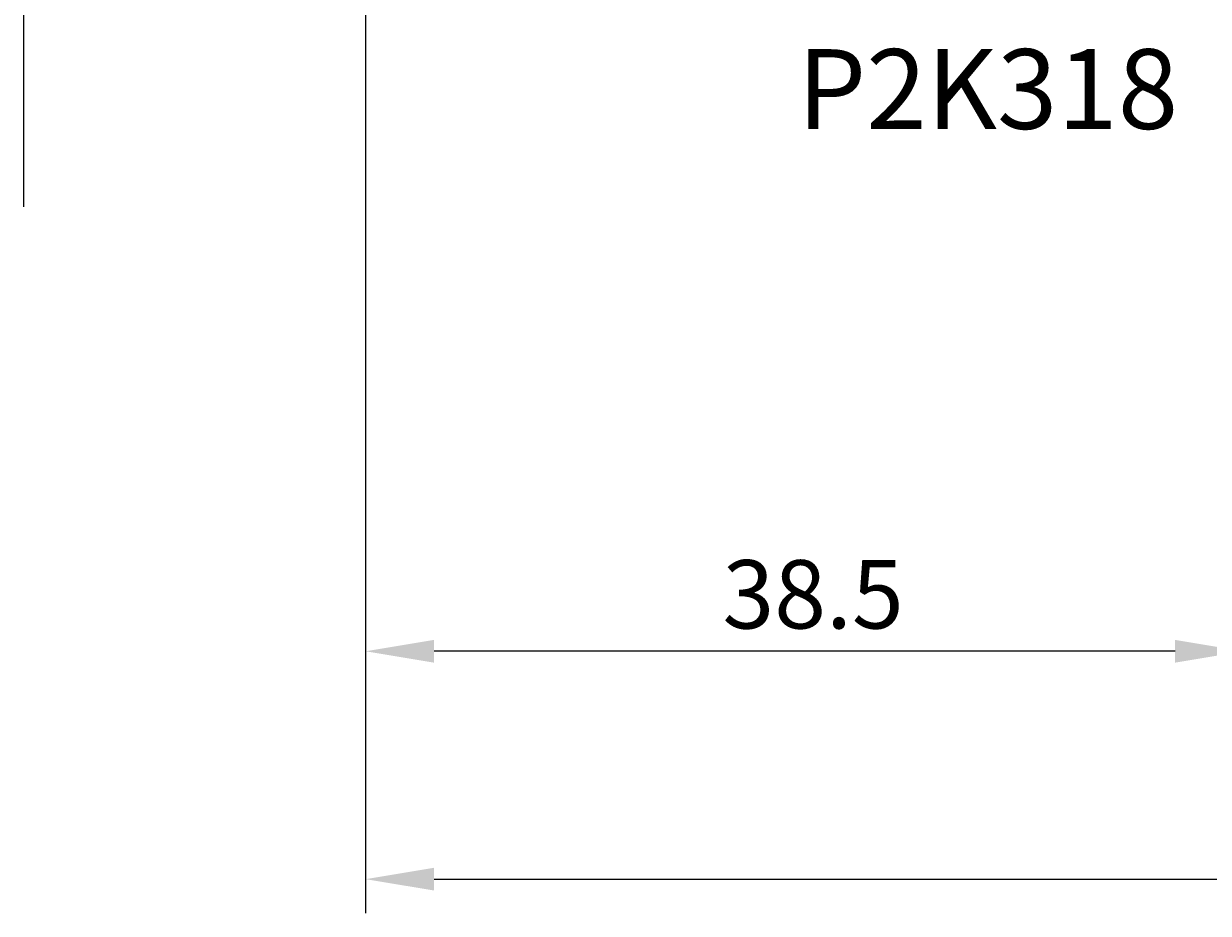
# Model space of a CAD drawing. Extents: x -39 to 154, y -26 to 195.
# Drawn here: x -15 to 37, y -26 to 13 of the extents above; entities that cross this region are included whole.
import ezdxf

# ---------------------------------------------------------------- set-up
doc = ezdxf.new("R2010")
doc.units = 0
doc.header["$LTSCALE"] = 4
doc.layers.get('0').update_dxf_attribs({"linetype": 'CONTINUOUS'})
doc.layers.get('DEFPOINTS').update_dxf_attribs({"linetype": 'CONTINUOUS'})
for name, color, linetype in [('SAPA_ANSLUTNING', 6, 'CONTINUOUS'), ('SAPA_ARTIKELNR', 4, 'CONTINUOUS'), ('SAPA_MATT', 1, 'CONTINUOUS')]:
    doc.layers.add(name, color=color, linetype=linetype)
doc.styles.add('ISO', font='txt')
doc.dimstyles.get("Standard").update_dxf_attribs({"dimtxt": 0.18, "dimasz": 0.18, "dimexe": 0.18, "dimexo": 0.0625, "dimgap": 0.09, "dimtad": 0, "dimtih": 1, "dimtoh": 1, "dimzin": 0, "dimcen": 0.09, "dimazin": 3, "dimtfac": 1, "dimtofl": 0, "dimtmove": 0, "dimatfit": 3})

# ---------------------------------------------------------------- blocks, each defined once
blk = doc.blocks.new('*U53')
at = {"layer": 'SAPA_MATT', "color": 2, "style": 'ISO'}
blk.add_text('111', height=3, dxfattribs=at).set_placement((53.25, -23.6))
blk = doc.blocks.new('*D37')
at = {"layer": 'DEFPOINTS', "color": 0}
for p in [(0, 33.189), (111, 3.9), (111, -24.6)]:
    blk.add_point(p, dxfattribs=at)
at = {"layer": 'SAPA_MATT'}
for p, q in [((0, 31.689), (0, -26.1)), ((111, 2.4), (111, -26.1)), ((3, -24.6), (108, -24.6))]:
    blk.add_line(p, q, dxfattribs=at)
for points in [[(3, -24.1), (3, -25.1), (0, -24.6)], [(108, -24.1), (108, -25.1), (111, -24.6)]]:
    blk.add_solid(points, dxfattribs=at)
blk.add_blockref('*U53', (0, 0))
blk = doc.blocks.new('*U54')
at = {"layer": 'SAPA_MATT', "color": 2, "style": 'ISO'}
blk.add_text('38.5', height=3, dxfattribs=at).set_placement((15.65, -13.6))
blk = doc.blocks.new('*D36')
at = {"layer": 'DEFPOINTS', "color": 0}
for p in [(0, 33.189), (38.5, 6.4), (0, -14.6)]:
    blk.add_point(p, dxfattribs=at)
at = {"layer": 'SAPA_MATT'}
for p, q in [((0, 31.689), (0, -16.1)), ((38.5, 4.9), (38.5, -16.1)), ((35.5, -14.6), (3, -14.6))]:
    blk.add_line(p, q, dxfattribs=at)
for points in [[(3, -14.1), (3, -15.1), (0, -14.6)], [(35.5, -14.1), (35.5, -15.1), (38.5, -14.6)]]:
    blk.add_solid(points, dxfattribs=at)
blk.add_blockref('*U54', (0, 0))

msp = doc.modelspace()

# ---------------------------------------------------------------- linework, layer by layer
at = {"layer": 'SAPA_ANSLUTNING'}
msp.add_line((-15, 4.906), (-15, 168.782), dxfattribs=at)

# ---------------------------------------------------------------- texts
at = {"layer": 'SAPA_ARTIKELNR', "style": 'ISO'}
msp.add_text('P2K318', height=3.5, dxfattribs=at).set_placement((18.934, 8.326, 0))

# ---------------------------------------------------------------- dimensions: what is measured, and where the dimension line sits
at = {"layer": 'SAPA_MATT'}
for base, p1, p2, picture, middle in [((111, -24.6), (0, 33.189), (111, 3.9), '*D37', (55.5, -22.1)), ((0, -14.6), (38.5, 6.4), (0, 33.189), '*D36', (19.25, -12.1))]:
    dim = msp.add_linear_dim(base=base, p1=p1, p2=p2, dimstyle='Standard', override={"dimscale": 1, "dimdec": 1}, dxfattribs=at)
    dim.commit()
    dim.dimension.update_dxf_attribs({"geometry": picture, "text_midpoint": middle})

doc.saveas('drawing.dxf')
